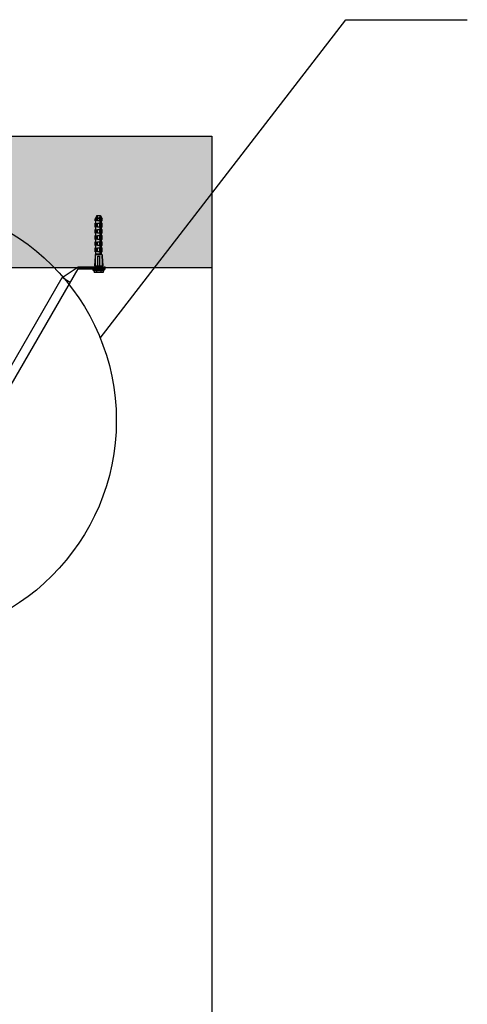
# Model space of a CAD drawing. Extents: x 25767 to 332327, y 9680 to 43838.
# Drawn here: x 30786 to 31365, y 22055 to 23330 of the extents above; entities that cross this region are included whole.
import ezdxf

# ---------------------------------------------------------------- set-up
doc = ezdxf.new("R2010")
doc.units = 0
doc.header["$LTSCALE"] = 30.734
doc.header["$MEASUREMENT"] = 0
doc.layers.get('0').update_dxf_attribs({"linetype": 'CONTINUOUS'})
doc.layers.add('NOTE', color=7, linetype='CONTINUOUS')

msp = doc.modelspace()

# ---------------------------------------------------------------- hatches: boundary and pattern name
h = msp.add_hatch()
h.set_pattern_fill('AR-CONC', color=256, scale=10, style=0)
h.set_pattern_definition([(50, (12435.975, 485.99), (71.72602, -6.27521), [7.5, -82.5]), (355, (12435.975, 485.99), (-13.87513, 75.21921), [6, -66]), (100.45144, (12441.95, 485.466), (57.85088, 68.944), [6.37402, -70.11421]), (46.1842, (12435.975, 505.99), (106.72413, -16.55193), [11.25, -123.75]), (96.63564, (12444.87, 504.61), (93.4662, 97.41186), [9.56103, -105.17138]), (351.18416, (12435.98, 505.99), (93.4662, 97.41186), [9, -99]), (21, (12445.975, 500.99), (59.6907, -40.26189), [7.5, -82.5]), (326, (12445.975, 500.99), (24.33153, 72.515), [6, -66]), (71.45144, (12450.95, 497.63), (84.02224, 32.25312), [6.37402, -70.11421]), (37.5, (12435.975, 485.989), (1.215986, 33.289385), [0, -65.2, 0, -67, 0, -66.25]), (7.5, (12435.975, 485.99), (26.306954, 39.44117), [0, -38.2, 0, -63.7, 0, -25.25]), (327.5, (12413.675, 485.989), (53.382244, -2.255487), [0, -25, 0, -78, 0, -103.5]), (317.5, (12403.675, 485.99), (58.31862, 10.0105), [0, -32.5, 0, -51.8, 0, -73.5])])
h.paths.add_polyline_path([(27799.848, 23179.573), (27799.848, 23009.332), (31034.945, 23009.332), (31034.945, 23179.573)])

# ---------------------------------------------------------------- linework, layer by layer
for p, q in [((27799.848, 23179.573), (31034.945, 23179.573)), ((31034.945, 23179.573), (31034.945, 20711.786)), ((27799.848, 23009.332), (31034.945, 23009.332))]:
    msp.add_line(p, q)
at = {"color": 7, "linetype": 'Continuous'}
for p, q in [((30886.175, 23076.732), (30884.077, 23072.232)), ((30884.348, 23072.232), (30885.288, 23074.377)), ((30887.38, 23074.377), (30885.288, 23074.377)), ((30885.288, 23074.377), (30885.288, 23069.732)), ((30886.175, 23076.732), (30890.979, 23076.732)), ((30887.038, 23072.232), (30887.38, 23074.377)), ((30890.673, 23074.377), (30889.774, 23074.377)), ((30890.116, 23072.232), (30889.774, 23074.377)), ((30890.673, 23026.732), (30890.673, 23074.377)), ((30890.979, 23076.732), (30893.077, 23072.232)), ((30891.866, 23074.377), (30891.38, 23074.377)), ((30891.38, 23026.732), (30891.38, 23074.377)), ((30891.866, 23074.377), (30891.866, 23069.732)), ((30892.806, 23072.232), (30891.866, 23074.377)), ((30884.348, 23072.232), (30884.077, 23072.232)), ((30884.077, 23069.732), (30884.077, 23072.232)), ((30885.288, 23069.732), (30884.077, 23069.732)), ((30884.077, 23066.732), (30885.288, 23066.732)), ((30884.077, 23061.732), (30884.077, 23066.732)), ((30885.288, 23061.732), (30884.077, 23061.732)), ((30884.348, 23069.732), (30884.348, 23072.232)), ((30884.348, 23061.732), (30884.348, 23066.732)), ((30885.077, 23066.732), (30885.077, 23069.732)), ((30885.077, 23058.732), (30885.077, 23061.732)), ((30885.288, 23066.732), (30885.288, 23061.732)), ((30890.116, 23072.232), (30887.038, 23072.232)), ((30887.038, 23069.732), (30887.038, 23072.232)), ((30890.116, 23069.732), (30887.038, 23069.732)), ((30887.038, 23066.732), (30890.116, 23066.732)), ((30887.038, 23061.732), (30887.038, 23066.732)), ((30890.116, 23061.732), (30887.038, 23061.732)), ((30890.116, 23069.732), (30890.116, 23072.232)), ((30890.116, 23061.732), (30890.116, 23066.732)), ((30893.077, 23069.732), (30891.866, 23069.732)), ((30891.866, 23066.732), (30893.077, 23066.732)), ((30891.866, 23066.732), (30891.866, 23061.732)), ((30893.077, 23061.732), (30891.866, 23061.732)), ((30892.077, 23066.732), (30892.077, 23069.732)), ((30892.077, 23058.732), (30892.077, 23061.732)), ((30893.077, 23072.232), (30892.806, 23072.232)), ((30892.806, 23069.732), (30892.806, 23072.232)), ((30892.806, 23061.732), (30892.806, 23066.732)), ((30893.077, 23069.732), (30893.077, 23072.232)), ((30893.077, 23061.732), (30893.077, 23066.732)), ((30884.077, 23058.732), (30885.288, 23058.732)), ((30884.077, 23053.732), (30884.077, 23058.732)), ((30885.288, 23053.732), (30884.077, 23053.732)), ((30884.077, 23050.732), (30885.288, 23050.732)), ((30884.077, 23045.732), (30884.077, 23050.732)), ((30884.348, 23053.732), (30884.348, 23058.732)), ((30884.348, 23045.732), (30884.348, 23050.732)), ((30885.077, 23050.732), (30885.077, 23053.732)), ((30885.288, 23058.732), (30885.288, 23053.732)), ((30885.288, 23050.732), (30885.288, 23045.732)), ((30887.038, 23058.732), (30890.116, 23058.732)), ((30887.038, 23053.732), (30887.038, 23058.732)), ((30890.116, 23053.732), (30887.038, 23053.732)), ((30887.038, 23050.732), (30890.116, 23050.732)), ((30887.038, 23045.732), (30887.038, 23050.732)), ((30890.116, 23053.732), (30890.116, 23058.732)), ((30890.116, 23045.732), (30890.116, 23050.732)), ((30891.866, 23058.732), (30893.077, 23058.732)), ((30891.866, 23058.732), (30891.866, 23053.732)), ((30893.077, 23053.732), (30891.866, 23053.732)), ((30891.866, 23050.732), (30893.077, 23050.732)), ((30891.866, 23050.732), (30891.866, 23045.732)), ((30892.077, 23050.732), (30892.077, 23053.732)), ((30892.806, 23053.732), (30892.806, 23058.732)), ((30892.806, 23045.732), (30892.806, 23050.732)), ((30893.077, 23053.732), (30893.077, 23058.732)), ((30893.077, 23045.732), (30893.077, 23050.732)), ((30885.288, 23045.732), (30884.077, 23045.732)), ((30884.077, 23042.732), (30885.288, 23042.732)), ((30884.077, 23037.732), (30884.077, 23042.732)), ((30885.288, 23037.732), (30884.077, 23037.732)), ((30884.348, 23037.732), (30884.348, 23042.732)), ((30885.077, 23042.732), (30885.077, 23045.732)), ((30885.077, 23034.732), (30885.077, 23037.732)), ((30885.288, 23042.732), (30885.288, 23037.732)), ((30890.116, 23045.732), (30887.038, 23045.732)), ((30887.038, 23042.732), (30890.116, 23042.732)), ((30887.038, 23037.732), (30887.038, 23042.732)), ((30890.116, 23037.732), (30887.038, 23037.732)), ((30890.116, 23037.732), (30890.116, 23042.732)), ((30893.077, 23045.732), (30891.866, 23045.732)), ((30891.866, 23042.732), (30893.077, 23042.732)), ((30891.866, 23042.732), (30891.866, 23037.732)), ((30893.077, 23037.732), (30891.866, 23037.732)), ((30892.077, 23042.732), (30892.077, 23045.732)), ((30892.077, 23034.732), (30892.077, 23037.732)), ((30892.806, 23037.732), (30892.806, 23042.732)), ((30893.077, 23037.732), (30893.077, 23042.732)), ((30884.077, 23024.232), (30883.077, 23011.732)), ((30884.077, 23034.732), (30885.288, 23034.732)), ((30884.077, 23029.732), (30884.077, 23034.732)), ((30885.288, 23029.732), (30884.077, 23029.732)), ((30885.077, 23026.732), (30884.077, 23025.732)), ((30893.077, 23025.732), (30884.077, 23025.732)), ((30884.077, 23025.732), (30884.077, 23024.232)), ((30884.19, 23024.232), (30884.077, 23024.232)), ((30884.19, 23024.232), (30884.19, 23011.732)), ((30884.348, 23029.732), (30884.348, 23034.732)), ((30885.077, 23026.732), (30885.077, 23029.732)), ((30892.077, 23026.732), (30885.077, 23026.732)), ((30885.288, 23034.732), (30885.288, 23029.732)), ((30887.038, 23034.732), (30890.116, 23034.732)), ((30887.038, 23029.732), (30887.038, 23034.732)), ((30890.116, 23029.732), (30887.038, 23029.732)), ((30887.577, 23024.232), (30889.577, 23024.232)), ((30887.577, 23011.732), (30887.577, 23024.232)), ((30889.577, 23024.232), (30889.577, 23011.732)), ((30890.116, 23029.732), (30890.116, 23034.732)), ((30891.866, 23034.732), (30893.077, 23034.732)), ((30891.866, 23034.732), (30891.866, 23029.732)), ((30893.077, 23029.732), (30891.866, 23029.732)), ((30892.077, 23026.732), (30892.077, 23029.732)), ((30892.077, 23026.732), (30893.077, 23025.732)), ((30892.806, 23029.732), (30892.806, 23034.732)), ((30893.077, 23024.232), (30892.965, 23024.232)), ((30892.965, 23024.232), (30892.965, 23011.732)), ((30893.077, 23029.732), (30893.077, 23034.732)), ((30893.077, 23025.732), (30893.077, 23024.232)), ((30893.077, 23024.232), (30894.077, 23011.732)), ((30841.453, 22996.501), (30861.827, 23010.332)), ((30861.827, 23010.332), (30896.827, 23010.332)), ((30883.077, 23011.732), (30894.077, 23011.732)), ((30885.577, 23010.332), (30885.577, 23011.732)), ((30891.577, 23010.332), (30891.577, 23011.732)), ((30896.827, 23009.132), (30896.827, 23010.332)), ((30731.827, 22782.666), (30861.827, 23007.832)), ((30861.822, 23008.845), (30861.824, 23008.444)), ((30861.827, 23007.832), (30896.827, 23007.832)), ((30880.577, 23007.832), (30880.577, 23006.832)), ((30896.577, 23006.832), (30880.577, 23006.832)), ((30881.577, 23006.732), (30895.577, 23006.732)), ((30881.577, 23005.732), (30881.577, 23006.732)), ((30881.577, 23005.732), (30895.577, 23005.732)), ((30882.804, 23005.557), (30881.577, 23005.732)), ((30882.804, 23005.557), (30882.804, 23002.732)), ((30894.351, 23002.732), (30882.804, 23002.732)), ((30885.577, 23006.732), (30885.577, 23006.832)), ((30885.69, 23005.557), (30885.69, 23002.732)), ((30889.127, 23008.878), (30888.577, 23009.082)), ((30891.464, 23005.557), (30891.464, 23002.732)), ((30891.577, 23006.732), (30891.577, 23006.832)), ((30893.137, 23009.033), (30893.153, 23009.032)), ((30893.153, 23009.132), (30896.827, 23009.132)), ((30893.153, 23009.032), (30896.827, 23009.032)), ((30894.351, 23005.557), (30895.577, 23005.732)), ((30894.351, 23005.557), (30894.351, 23002.732)), ((30895.577, 23005.732), (30895.577, 23006.732)), ((30896.577, 23007.832), (30896.577, 23006.832)), ((30896.827, 23007.832), (30896.827, 23009.032)), ((30731.453, 22805.976), (30841.453, 22996.501)), ((30846.101, 22993.819), (30846.631, 22993.512)), ((30846.631, 22993.512), (30848.264, 22992.569))]:
    msp.add_line(p, q, dxfattribs=at)
for points in [[(30889.885, 23076.732), (30889.984, 23076.436), (30890.097, 23076.101), (30890.221, 23075.731), (30890.357, 23075.324), (30890.507, 23074.875), (30890.673, 23074.377)], [(30891.38, 23074.377), (30891.214, 23074.875), (30891.064, 23075.325), (30890.928, 23075.732), (30890.804, 23076.101), (30890.691, 23076.436), (30890.592, 23076.732)], [(30884.19, 23024.232), (30884.009, 23022.029), (30883.818, 23019.69), (30883.614, 23017.202), (30883.399, 23014.554), (30883.169, 23011.732)], [(30893.985, 23011.732), (30893.756, 23014.554), (30893.54, 23017.202), (30893.337, 23019.69), (30893.145, 23022.029), (30892.965, 23024.232)], [(30861.827, 23010.332), (30861.828, 23010.238), (30861.827, 23009.971), (30861.829, 23009.57), (30861.827, 23009.096)], [(30888.577, 23009.082), (30889.064, 23009.263), (30889.552, 23009.442), (30890.04, 23009.616), (30890.523, 23009.78), (30891.004, 23009.932), (30891.493, 23010.071), (30892.008, 23010.195), (30892.562, 23010.291), (30893.153, 23010.332)], [(30861.827, 23009.096), (30861.83, 23008.97), (30861.822, 23008.845)], [(30861.824, 23008.444), (30861.827, 23008.118), (30861.826, 23007.906), (30861.827, 23007.832)], [(30882.804, 23005.557), (30882.85, 23005.551), (30882.896, 23005.544), (30882.942, 23005.538), (30882.988, 23005.532), (30883.033, 23005.526), (30883.079, 23005.521), (30883.124, 23005.515), (30883.169, 23005.51), (30883.214, 23005.505), (30883.259, 23005.5), (30883.304, 23005.496), (30883.348, 23005.491), (30883.393, 23005.487), (30883.438, 23005.483), (30883.483, 23005.479), (30883.527, 23005.476), (30883.572, 23005.472), (30883.617, 23005.469), (30883.662, 23005.466), (30883.706, 23005.463), (30883.751, 23005.46), (30883.796, 23005.458), (30883.841, 23005.456), (30883.886, 23005.454), (30883.931, 23005.452), (30883.976, 23005.451), (30884.021, 23005.449), (30884.066, 23005.448), (30884.111, 23005.448), (30884.157, 23005.447), (30884.202, 23005.447), (30884.247, 23005.447), (30884.292, 23005.447), (30884.337, 23005.447), (30884.383, 23005.448), (30884.428, 23005.448), (30884.473, 23005.449), (30884.518, 23005.451), (30884.563, 23005.452), (30884.608, 23005.454), (30884.653, 23005.456), (30884.698, 23005.458), (30884.743, 23005.46), (30884.788, 23005.463), (30884.832, 23005.466), (30884.877, 23005.469), (30884.922, 23005.472), (30884.967, 23005.476), (30885.011, 23005.479), (30885.056, 23005.483), (30885.101, 23005.487), (30885.146, 23005.491), (30885.19, 23005.496), (30885.235, 23005.5), (30885.28, 23005.505), (30885.325, 23005.51), (30885.37, 23005.515), (30885.415, 23005.521), (30885.461, 23005.526), (30885.506, 23005.532), (30885.552, 23005.538), (30885.598, 23005.544), (30885.644, 23005.551), (30885.69, 23005.557)], [(30885.69, 23005.557), (30885.783, 23005.551), (30885.876, 23005.544), (30885.967, 23005.538), (30886.059, 23005.532), (30886.15, 23005.526), (30886.241, 23005.521), (30886.331, 23005.515), (30886.421, 23005.51), (30886.511, 23005.505), (30886.601, 23005.5), (30886.69, 23005.496), (30886.78, 23005.491), (30886.869, 23005.487), (30886.959, 23005.483), (30887.048, 23005.479), (30887.138, 23005.476), (30887.227, 23005.472), (30887.317, 23005.469), (30887.406, 23005.466), (30887.496, 23005.463), (30887.586, 23005.46), (30887.675, 23005.458), (30887.765, 23005.456), (30887.855, 23005.454), (30887.945, 23005.452), (30888.035, 23005.451), (30888.125, 23005.449), (30888.216, 23005.448), (30888.306, 23005.448), (30888.396, 23005.447), (30888.487, 23005.447), (30888.577, 23005.447), (30888.667, 23005.447), (30888.758, 23005.447), (30888.848, 23005.448), (30888.938, 23005.448), (30889.029, 23005.449), (30889.119, 23005.451), (30889.209, 23005.452), (30889.299, 23005.454), (30889.389, 23005.456), (30889.479, 23005.458), (30889.569, 23005.46), (30889.658, 23005.463), (30889.748, 23005.466), (30889.837, 23005.469), (30889.927, 23005.472), (30890.016, 23005.476), (30890.106, 23005.479), (30890.195, 23005.483), (30890.285, 23005.487), (30890.374, 23005.491), (30890.464, 23005.496), (30890.553, 23005.5), (30890.643, 23005.505), (30890.733, 23005.51), (30890.823, 23005.515), (30890.914, 23005.521), (30891.004, 23005.526), (30891.095, 23005.532), (30891.187, 23005.538), (30891.279, 23005.544), (30891.371, 23005.551), (30891.464, 23005.557)], [(30893.153, 23007.832), (30892.503, 23007.882), (30891.889, 23007.996), (30891.317, 23008.141), (30890.769, 23008.305), (30890.223, 23008.485), (30889.676, 23008.678), (30889.127, 23008.878)], [(30891.464, 23005.557), (30891.51, 23005.551), (30891.556, 23005.544), (30891.602, 23005.538), (30891.648, 23005.532), (30891.694, 23005.526), (30891.739, 23005.521), (30891.784, 23005.515), (30891.829, 23005.51), (30891.874, 23005.505), (30891.919, 23005.5), (30891.964, 23005.496), (30892.009, 23005.491), (30892.053, 23005.487), (30892.098, 23005.483), (30892.143, 23005.479), (30892.188, 23005.476), (30892.232, 23005.472), (30892.277, 23005.469), (30892.322, 23005.466), (30892.367, 23005.463), (30892.411, 23005.46), (30892.456, 23005.458), (30892.501, 23005.456), (30892.546, 23005.454), (30892.591, 23005.452), (30892.636, 23005.451), (30892.681, 23005.449), (30892.727, 23005.448), (30892.772, 23005.448), (30892.817, 23005.447), (30892.862, 23005.447), (30892.907, 23005.447), (30892.952, 23005.447), (30892.998, 23005.447), (30893.043, 23005.448), (30893.088, 23005.448), (30893.133, 23005.449), (30893.178, 23005.451), (30893.223, 23005.452), (30893.268, 23005.454), (30893.313, 23005.456), (30893.358, 23005.458), (30893.403, 23005.46), (30893.448, 23005.463), (30893.493, 23005.466), (30893.537, 23005.469), (30893.582, 23005.472), (30893.627, 23005.476), (30893.672, 23005.479), (30893.716, 23005.483), (30893.761, 23005.487), (30893.806, 23005.491), (30893.851, 23005.496), (30893.895, 23005.5), (30893.94, 23005.505), (30893.985, 23005.51), (30894.03, 23005.515), (30894.075, 23005.521), (30894.121, 23005.526), (30894.166, 23005.532), (30894.212, 23005.538), (30894.258, 23005.544), (30894.304, 23005.551), (30894.351, 23005.557)], [(30893.153, 23009.132), (30893.119, 23009.128), (30893.089, 23009.116), (30893.069, 23009.093), (30893.073, 23009.065), (30893.094, 23009.046), (30893.121, 23009.036), (30893.137, 23009.033)], [(30841.453, 22996.501), (30841.694, 22996.362), (30842.206, 22996.066), (30842.963, 22995.629), (30843.919, 22995.077), (30845.02, 22994.442)], [(30845.061, 22994.419), (30845.575, 22994.124), (30846.101, 22993.819)], [(30848.264, 22992.569), (30849.4, 22991.915), (30850.378, 22991.351), (30851.131, 22990.914)]]:
    msp.add_lwpolyline(points, dxfattribs=at)
at = {"layer": 'NOTE', "color": 82, "linetype": 'Continuous'}
for p, q in [((30890.63, 22917.916), (31208.336, 23330.249)), ((31208.336, 23330.249), (31365.369, 23330.249))]:
    msp.add_line(p, q, dxfattribs=at)
msp.add_circle((30627.021, 22811.28), 284.361, dxfattribs=at)

doc.saveas('drawing.dxf')
